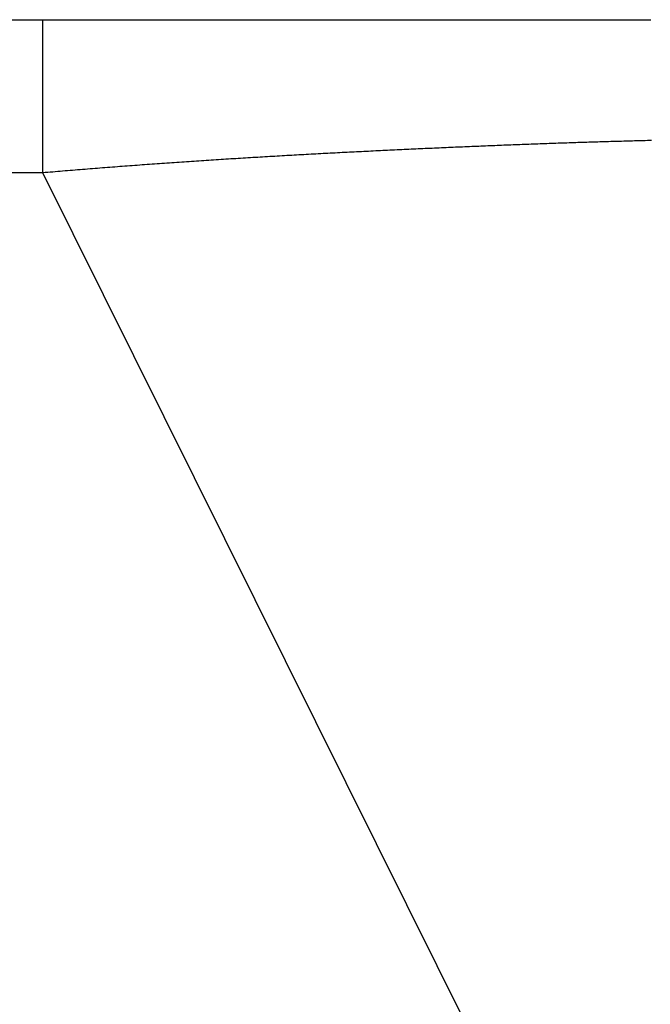
# Model space of a CAD drawing. Extents: x 276 to 726, y 1050 to 1348.
# Drawn here: x 426 to 426, y 1153 to 1154 of the extents above; entities that cross this region are included whole.
import ezdxf

# ---------------------------------------------------------------- set-up
doc = ezdxf.new("R2010")
doc.units = 0
doc.header["$LTSCALE"] = 3
doc.header["$MEASUREMENT"] = 0
doc.layers.add('_1-8_', color=7, linetype='CONTINUOUS')
doc.layers.add('_3-0_', color=7, linetype='CONTINUOUS')

# ---------------------------------------------------------------- blocks, each defined once
blk = doc.blocks.new('-000-BK6')
at = {"layer": '_1-8_', "color": 7, "linetype": 'Continuous'}
for p, q in [((1215, 767.625), (1222.7773, 767.625)), ((1222.7773, 767.55), (1222.7773, 767.625)), ((1222.7773, 767.625), (1222.77814, 767.625)), ((1222.77814, 767.625), (1222.77898, 767.625)), ((1222.77898, 767.625), (1222.77983, 767.625)), ((1222.77983, 767.625), (1222.78067, 767.625)), ((1222.78067, 767.625), (1222.78151, 767.625)), ((1222.78151, 767.625), (1222.78235, 767.625)), ((1222.78235, 767.625), (1222.78319, 767.625)), ((1222.78319, 767.625), (1222.78403, 767.625)), ((1222.78403, 767.625), (1222.78487, 767.625)), ((1222.78487, 767.625), (1222.78571, 767.625)), ((1222.78571, 767.625), (1222.78655, 767.625)), ((1222.78655, 767.625), (1222.78739, 767.625)), ((1222.78739, 767.625), (1222.78822, 767.625)), ((1222.78822, 767.625), (1222.78906, 767.625)), ((1222.78906, 767.625), (1222.7899, 767.625)), ((1222.7899, 767.625), (1222.79074, 767.625)), ((1222.79074, 767.625), (1222.79158, 767.625)), ((1222.79158, 767.625), (1222.79241, 767.625)), ((1222.79241, 767.625), (1222.79325, 767.625)), ((1222.79325, 767.625), (1222.79409, 767.625)), ((1222.79409, 767.625), (1222.79492, 767.625)), ((1222.79492, 767.625), (1222.79576, 767.625)), ((1222.79576, 767.625), (1222.7966, 767.625)), ((1222.7966, 767.625), (1222.79743, 767.625)), ((1222.79743, 767.625), (1222.79827, 767.625)), ((1222.79827, 767.625), (1222.7991, 767.625)), ((1222.7991, 767.625), (1222.79994, 767.625)), ((1222.79994, 767.625), (1222.80077, 767.625)), ((1222.80077, 767.625), (1222.8016, 767.625)), ((1222.8016, 767.625), (1222.80244, 767.625)), ((1222.80244, 767.625), (1222.80327, 767.625)), ((1222.80327, 767.625), (1222.80411, 767.625)), ((1222.80411, 767.625), (1222.80494, 767.625)), ((1222.80494, 767.625), (1222.80577, 767.625)), ((1222.80577, 767.625), (1222.80661, 767.625)), ((1222.80661, 767.625), (1222.80744, 767.625)), ((1222.80744, 767.625), (1222.80827, 767.625)), ((1222.80827, 767.625), (1222.8091, 767.625)), ((1222.8091, 767.625), (1222.80993, 767.625)), ((1222.80993, 767.625), (1222.81076, 767.625)), ((1222.81076, 767.625), (1222.8116, 767.625)), ((1222.8116, 767.625), (1222.81243, 767.625)), ((1222.81243, 767.625), (1222.81326, 767.625)), ((1222.81326, 767.625), (1222.81409, 767.625)), ((1222.81409, 767.625), (1222.81492, 767.625)), ((1222.81492, 767.625), (1222.81575, 767.625)), ((1222.81575, 767.625), (1222.81658, 767.625)), ((1222.81658, 767.625), (1222.81741, 767.625)), ((1222.81741, 767.625), (1222.81824, 767.625)), ((1222.81824, 767.625), (1222.81906, 767.625)), ((1222.81906, 767.625), (1222.81989, 767.625)), ((1222.81989, 767.625), (1222.82072, 767.625)), ((1222.82072, 767.625), (1222.82155, 767.625)), ((1222.82155, 767.625), (1222.82238, 767.625)), ((1222.82238, 767.625), (1222.8232, 767.625)), ((1222.8232, 767.625), (1222.82403, 767.625)), ((1222.82403, 767.625), (1222.82486, 767.625)), ((1222.82486, 767.625), (1222.82569, 767.625)), ((1222.82569, 767.625), (1222.82651, 767.625)), ((1222.82651, 767.625), (1222.82734, 767.625)), ((1222.82734, 767.625), (1222.82816, 767.625)), ((1222.82816, 767.625), (1222.82899, 767.625)), ((1222.82899, 767.625), (1222.82982, 767.625)), ((1222.82982, 767.625), (1222.83064, 767.625)), ((1222.83064, 767.625), (1222.83147, 767.625)), ((1222.83147, 767.625), (1222.83229, 767.625)), ((1222.83229, 767.625), (1222.83311, 767.625)), ((1222.83311, 767.625), (1222.83394, 767.625)), ((1222.83394, 767.625), (1222.83476, 767.625)), ((1222.83476, 767.625), (1222.83559, 767.625)), ((1222.83559, 767.625), (1222.83641, 767.625)), ((1222.83641, 767.625), (1222.83723, 767.625)), ((1222.83723, 767.625), (1222.83806, 767.625)), ((1222.83806, 767.625), (1222.83888, 767.625)), ((1222.83888, 767.625), (1222.8397, 767.625)), ((1222.8397, 767.625), (1222.84052, 767.625)), ((1222.84052, 767.625), (1222.84135, 767.625)), ((1222.84135, 767.625), (1222.84217, 767.625)), ((1222.84217, 767.625), (1222.84299, 767.625)), ((1222.84299, 767.625), (1222.84381, 767.625)), ((1222.84381, 767.625), (1222.84463, 767.625)), ((1222.84463, 767.625), (1222.84545, 767.625)), ((1222.84545, 767.625), (1222.84627, 767.625)), ((1222.84627, 767.625), (1222.84709, 767.625)), ((1222.84709, 767.625), (1222.84791, 767.625)), ((1222.84791, 767.625), (1222.84873, 767.625)), ((1222.84873, 767.625), (1222.84955, 767.625)), ((1222.84955, 767.625), (1222.85037, 767.625)), ((1222.85037, 767.625), (1222.85119, 767.625)), ((1222.85119, 767.625), (1222.85201, 767.625)), ((1222.85201, 767.625), (1222.85283, 767.625)), ((1222.85283, 767.625), (1222.85364, 767.625)), ((1222.85364, 767.625), (1222.85446, 767.625)), ((1222.85446, 767.625), (1222.85528, 767.625)), ((1222.85528, 767.625), (1222.8561, 767.625)), ((1222.8561, 767.625), (1222.85691, 767.625)), ((1222.85691, 767.625), (1222.85773, 767.625)), ((1222.85773, 767.625), (1222.85855, 767.625)), ((1222.85855, 767.625), (1222.85936, 767.625)), ((1222.85936, 767.625), (1222.86018, 767.625)), ((1222.86018, 767.625), (1222.861, 767.625)), ((1222.861, 767.625), (1222.86181, 767.625)), ((1222.86181, 767.625), (1222.86263, 767.625)), ((1222.86263, 767.625), (1222.86344, 767.625)), ((1222.86344, 767.625), (1222.86426, 767.625)), ((1222.86426, 767.625), (1222.86507, 767.625)), ((1222.86507, 767.625), (1222.86589, 767.625)), ((1222.86589, 767.625), (1222.8667, 767.625)), ((1222.8667, 767.625), (1222.86752, 767.625)), ((1222.86752, 767.625), (1222.86833, 767.625)), ((1222.86833, 767.625), (1222.86914, 767.625)), ((1222.86914, 767.625), (1222.86996, 767.625)), ((1222.86996, 767.625), (1222.87077, 767.625)), ((1222.87077, 767.625), (1222.87158, 767.625)), ((1222.87158, 767.625), (1222.8724, 767.625)), ((1222.8724, 767.625), (1222.87321, 767.625)), ((1222.87321, 767.625), (1222.87402, 767.625)), ((1222.87402, 767.625), (1222.87483, 767.625)), ((1222.87483, 767.625), (1222.87565, 767.625)), ((1222.87565, 767.625), (1222.87646, 767.625)), ((1222.87646, 767.625), (1222.87727, 767.625)), ((1222.87727, 767.625), (1222.87808, 767.625)), ((1222.87808, 767.625), (1222.8789, 767.625)), ((1222.8789, 767.625), (1222.87971, 767.625)), ((1222.87971, 767.625), (1222.88052, 767.625)), ((1222.88052, 767.625), (1222.88133, 767.625)), ((1222.88133, 767.625), (1222.88214, 767.625)), ((1222.88214, 767.625), (1222.88295, 767.625)), ((1222.88295, 767.625), (1222.88376, 767.625)), ((1222.88376, 767.625), (1222.88457, 767.625)), ((1222.88457, 767.625), (1222.88539, 767.625)), ((1222.88539, 767.625), (1222.8862, 767.625)), ((1222.8862, 767.625), (1222.88701, 767.625)), ((1222.88701, 767.625), (1222.88782, 767.625)), ((1222.88782, 767.625), (1222.88863, 767.625)), ((1222.88863, 767.625), (1222.88944, 767.625)), ((1222.88944, 767.625), (1222.89024, 767.625)), ((1222.89024, 767.625), (1222.89105, 767.625)), ((1222.89105, 767.625), (1222.89186, 767.625)), ((1222.89186, 767.625), (1222.89267, 767.625)), ((1222.89267, 767.625), (1222.89348, 767.625)), ((1222.89348, 767.625), (1222.89429, 767.625)), ((1222.89429, 767.625), (1222.8951, 767.625)), ((1222.8951, 767.625), (1222.8959, 767.625)), ((1222.8959, 767.625), (1222.89671, 767.625)), ((1222.89671, 767.625), (1222.89752, 767.625)), ((1222.89752, 767.625), (1222.89832, 767.625)), ((1222.89832, 767.625), (1222.89913, 767.625)), ((1222.89913, 767.625), (1222.89994, 767.625)), ((1222.89994, 767.625), (1222.90074, 767.625)), ((1222.90074, 767.625), (1222.90155, 767.625)), ((1222.90155, 767.625), (1222.90235, 767.625)), ((1222.90235, 767.625), (1222.90316, 767.625)), ((1222.90316, 767.625), (1222.90396, 767.625)), ((1222.90396, 767.625), (1222.90477, 767.625)), ((1222.90477, 767.625), (1222.90557, 767.625)), ((1222.90557, 767.625), (1222.90638, 767.625)), ((1222.90638, 767.625), (1222.90718, 767.625)), ((1222.90718, 767.625), (1222.90798, 767.625)), ((1222.90798, 767.625), (1222.90879, 767.625)), ((1222.90879, 767.625), (1222.90959, 767.625)), ((1222.90959, 767.625), (1222.91039, 767.625)), ((1222.91039, 767.625), (1222.91119, 767.625)), ((1222.91119, 767.625), (1222.91199, 767.625)), ((1222.91199, 767.625), (1222.91279, 767.625)), ((1222.91279, 767.625), (1222.91359, 767.625)), ((1222.91359, 767.625), (1222.91439, 767.625)), ((1222.91439, 767.625), (1222.91519, 767.625)), ((1222.91519, 767.625), (1222.91599, 767.625)), ((1222.91599, 767.625), (1222.91679, 767.625)), ((1222.91679, 767.625), (1222.91759, 767.625)), ((1222.91759, 767.625), (1222.91839, 767.625)), ((1222.91839, 767.625), (1222.91919, 767.625)), ((1222.91919, 767.625), (1222.91998, 767.625)), ((1222.91998, 767.625), (1222.92078, 767.625)), ((1222.92078, 767.625), (1222.92158, 767.625)), ((1222.92158, 767.625), (1222.92237, 767.625)), ((1222.92237, 767.625), (1222.92317, 767.625)), ((1222.92317, 767.625), (1222.92396, 767.625)), ((1222.92396, 767.625), (1222.92476, 767.625)), ((1222.92476, 767.625), (1222.92555, 767.625)), ((1222.92555, 767.625), (1222.92634, 767.625)), ((1222.92634, 767.625), (1222.92714, 767.625)), ((1222.92714, 767.625), (1222.92793, 767.625)), ((1222.92793, 767.625), (1222.92872, 767.625)), ((1222.92872, 767.625), (1222.92951, 767.625)), ((1222.92951, 767.625), (1222.9303, 767.625)), ((1222.9303, 767.625), (1222.93109, 767.625)), ((1222.93109, 767.625), (1222.93188, 767.625)), ((1222.93188, 767.625), (1222.93267, 767.625)), ((1222.93267, 767.625), (1222.93346, 767.625)), ((1222.93346, 767.625), (1222.93425, 767.625)), ((1222.93425, 767.625), (1222.93504, 767.625)), ((1222.93504, 767.625), (1222.93583, 767.625)), ((1222.93583, 767.625), (1222.93661, 767.625)), ((1222.93661, 767.625), (1222.9374, 767.625)), ((1222.9374, 767.625), (1222.93818, 767.625)), ((1222.93818, 767.625), (1222.93897, 767.625)), ((1222.93897, 767.625), (1222.93975, 767.625)), ((1222.93975, 767.625), (1222.94054, 767.625)), ((1222.94054, 767.625), (1222.94132, 767.625)), ((1222.94132, 767.625), (1222.9421, 767.625)), ((1222.9421, 767.625), (1222.94289, 767.625)), ((1222.94289, 767.625), (1222.94367, 767.625)), ((1222.94367, 767.625), (1222.94445, 767.625)), ((1222.94445, 767.625), (1222.94523, 767.625)), ((1222.94523, 767.625), (1222.94601, 767.625)), ((1222.94601, 767.625), (1222.94679, 767.625)), ((1222.94679, 767.625), (1222.94757, 767.625)), ((1222.94757, 767.625), (1222.94834, 767.625)), ((1222.94834, 767.625), (1222.94912, 767.625)), ((1222.94912, 767.625), (1222.9499, 767.625)), ((1222.9499, 767.625), (1222.95067, 767.625)), ((1222.95067, 767.625), (1222.95145, 767.625)), ((1222.95145, 767.625), (1222.95222, 767.625)), ((1222.95222, 767.625), (1222.953, 767.625)), ((1222.953, 767.625), (1222.95377, 767.625)), ((1222.95377, 767.625), (1222.95454, 767.625)), ((1222.95454, 767.625), (1222.95531, 767.625)), ((1222.95531, 767.625), (1222.95609, 767.625)), ((1222.95609, 767.625), (1222.95686, 767.625)), ((1222.95686, 767.625), (1222.95763, 767.625)), ((1222.95763, 767.625), (1222.95839, 767.625)), ((1222.95839, 767.625), (1222.95916, 767.625)), ((1222.95916, 767.625), (1222.95993, 767.625)), ((1222.95993, 767.625), (1222.9607, 767.625)), ((1222.9607, 767.625), (1222.96146, 767.625)), ((1222.96146, 767.625), (1222.96223, 767.625)), ((1222.96223, 767.625), (1222.96299, 767.625)), ((1222.96299, 767.625), (1222.96376, 767.625)), ((1222.96376, 767.625), (1222.96452, 767.625)), ((1222.96452, 767.625), (1222.96528, 767.625)), ((1222.96528, 767.625), (1222.96605, 767.625)), ((1222.96605, 767.625), (1222.96681, 767.625)), ((1222.96681, 767.625), (1222.96757, 767.625)), ((1222.96757, 767.625), (1222.96833, 767.625)), ((1222.96833, 767.625), (1222.96909, 767.625)), ((1222.96909, 767.625), (1222.96984, 767.625)), ((1222.96984, 767.625), (1222.9706, 767.625)), ((1222.9706, 767.625), (1222.97136, 767.625)), ((1222.97136, 767.625), (1222.97212, 767.625)), ((1222.97212, 767.625), (1222.97287, 767.625)), ((1222.97287, 767.625), (1222.97363, 767.625)), ((1222.97363, 767.625), (1222.97438, 767.625)), ((1222.97438, 767.625), (1222.97513, 767.625)), ((1222.97513, 767.625), (1222.97589, 767.625)), ((1222.97589, 767.625), (1222.97664, 767.625)), ((1222.97664, 767.625), (1222.97739, 767.625)), ((1222.97739, 767.625), (1222.97814, 767.625)), ((1222.97814, 767.625), (1222.97889, 767.625)), ((1222.97889, 767.625), (1222.97964, 767.625)), ((1222.97964, 767.625), (1222.98039, 767.625)), ((1222.98039, 767.625), (1222.98114, 767.625)), ((1222.98114, 767.625), (1222.98188, 767.625)), ((1222.98188, 767.625), (1222.98263, 767.625)), ((1222.98263, 767.625), (1222.98337, 767.625)), ((1222.98337, 767.625), (1222.98412, 767.625)), ((1222.98412, 767.625), (1222.98486, 767.625)), ((1222.98486, 767.625), (1222.98561, 767.625)), ((1222.98561, 767.625), (1222.98635, 767.625)), ((1222.98635, 767.625), (1222.98709, 767.625)), ((1222.98709, 767.625), (1222.98783, 767.625)), ((1222.98783, 767.625), (1222.98858, 767.625)), ((1222.98858, 767.625), (1222.98932, 767.625)), ((1222.98932, 767.625), (1222.99005, 767.625)), ((1222.99005, 767.625), (1222.99079, 767.625)), ((1222.99079, 767.625), (1222.99153, 767.625)), ((1222.99153, 767.625), (1222.99227, 767.625)), ((1222.99227, 767.625), (1222.99301, 767.625)), ((1222.99301, 767.625), (1222.99374, 767.625)), ((1222.99374, 767.625), (1222.99448, 767.625)), ((1222.99448, 767.625), (1222.99521, 767.625)), ((1222.99521, 767.625), (1222.99595, 767.625)), ((1222.99595, 767.625), (1222.99668, 767.625)), ((1222.99668, 767.625), (1222.99741, 767.625)), ((1222.99741, 767.625), (1222.99814, 767.625)), ((1222.99814, 767.625), (1222.99887, 767.625)), ((1222.99887, 767.625), (1222.9996, 767.625)), ((1222.9996, 767.625), (1223.00033, 767.625)), ((1223.00033, 767.625), (1223.00106, 767.625)), ((1223.00106, 767.625), (1223.00179, 767.625)), ((1223.00179, 767.625), (1223.00252, 767.625)), ((1223.00252, 767.625), (1223.00325, 767.625)), ((1223.00325, 767.625), (1223.00397, 767.625)), ((1223.00397, 767.625), (1223.0047, 767.625)), ((1223.0047, 767.625), (1223.00542, 767.625)), ((1223.00542, 767.625), (1223.00615, 767.625)), ((1223.00615, 767.625), (1223.00687, 767.625)), ((1223.00687, 767.625), (1223.00759, 767.625)), ((1223.00759, 767.625), (1223.00832, 767.625)), ((1223.00832, 767.625), (1223.00904, 767.625)), ((1223.00904, 767.625), (1223.00976, 767.625)), ((1223.00976, 767.625), (1223.01048, 767.625)), ((1223.01048, 767.625), (1223.0112, 767.625)), ((1223.0112, 767.625), (1223.01192, 767.625)), ((1223.01192, 767.625), (1223.01264, 767.625)), ((1223.01264, 767.625), (1223.01335, 767.625)), ((1223.01335, 767.625), (1223.01407, 767.625)), ((1223.01407, 767.625), (1223.01479, 767.625)), ((1223.01479, 767.625), (1223.0155, 767.625)), ((1223.0155, 767.625), (1223.01622, 767.625)), ((1223.01622, 767.625), (1223.01693, 767.625)), ((1223.01693, 767.625), (1223.01764, 767.625)), ((1223.01764, 767.625), (1223.01836, 767.625)), ((1223.01836, 767.625), (1223.01907, 767.625)), ((1223.01907, 767.625), (1223.01978, 767.625)), ((1223.01978, 767.625), (1223.02049, 767.625)), ((1223.02049, 767.625), (1223.0212, 767.625)), ((1223.0212, 767.625), (1223.02191, 767.625)), ((1223.02191, 767.625), (1223.02262, 767.625)), ((1223.02262, 767.625), (1223.02333, 767.625)), ((1223.02333, 767.625), (1223.02403, 767.625)), ((1223.02403, 767.625), (1223.02474, 767.625)), ((1223.02474, 767.625), (1223.02545, 767.625)), ((1223.02545, 767.625), (1223.02615, 767.625)), ((1223.02615, 767.625), (1223.02686, 767.625)), ((1223.02686, 767.625), (1223.02756, 767.625)), ((1223.02756, 767.625), (1223.02826, 767.625)), ((1223.02826, 767.625), (1223.02897, 767.625)), ((1223.02897, 767.625), (1223.02967, 767.625)), ((1223.02967, 767.625), (1223.03037, 767.625)), ((1223.03037, 767.625), (1223.03107, 767.625)), ((1223.03107, 767.625), (1223.03177, 767.625)), ((1223.03177, 767.625), (1223.03247, 767.625)), ((1223.03247, 767.625), (1223.03317, 767.625)), ((1223.03317, 767.625), (1223.03387, 767.625)), ((1223.03387, 767.625), (1223.03456, 767.625)), ((1223.03456, 767.625), (1223.03526, 767.625)), ((1223.03526, 767.625), (1223.03596, 767.625)), ((1223.03596, 767.625), (1223.03665, 767.625)), ((1223.03665, 767.625), (1223.03735, 767.625)), ((1223.03735, 767.625), (1223.03804, 767.625)), ((1223.03804, 767.625), (1223.03873, 767.625)), ((1223.03873, 767.625), (1223.03943, 767.625)), ((1223.03943, 767.625), (1223.04012, 767.625)), ((1223.04012, 767.625), (1223.04081, 767.625)), ((1223.04081, 767.625), (1223.0415, 767.625)), ((1223.0415, 767.625), (1223.04219, 767.625)), ((1223.04219, 767.625), (1223.04288, 767.625)), ((1223.04288, 767.625), (1223.04357, 767.625)), ((1223.04357, 767.625), (1223.04426, 767.625)), ((1223.04426, 767.625), (1223.04494, 767.625)), ((1223.04494, 767.625), (1223.04563, 767.625)), ((1223.04563, 767.625), (1223.04632, 767.625)), ((1223.04632, 767.625), (1223.047, 767.625)), ((1223.047, 767.625), (1223.04768, 767.625)), ((1223.04768, 767.625), (1223.04837, 767.625)), ((1223.04837, 767.625), (1223.04905, 767.625)), ((1223.04905, 767.625), (1223.04973, 767.625)), ((1223.04973, 767.625), (1223.05042, 767.625)), ((1223.05042, 767.625), (1223.0511, 767.625)), ((1223.0511, 767.625), (1223.05178, 767.625)), ((1223.05178, 767.625), (1223.05246, 767.625)), ((1223.05246, 767.625), (1223.05314, 767.625)), ((1223.05314, 767.625), (1223.05381, 767.625)), ((1223.05381, 767.625), (1223.05449, 767.625)), ((1223.05449, 767.625), (1223.05517, 767.625)), ((1223.05517, 767.625), (1223.05584, 767.625)), ((1223.05584, 767.625), (1223.05652, 767.625)), ((1223.05652, 767.625), (1223.05719, 767.625)), ((1223.05719, 767.625), (1223.05787, 767.625)), ((1223.05787, 767.625), (1223.05854, 767.625)), ((1223.05854, 767.625), (1223.05921, 767.625)), ((1223.05921, 767.625), (1223.05988, 767.625)), ((1223.05988, 767.625), (1223.06055, 767.625)), ((1223.06055, 767.625), (1223.06122, 767.625)), ((1223.06122, 767.625), (1223.06189, 767.625)), ((1223.06189, 767.625), (1223.06256, 767.625)), ((1223.06256, 767.625), (1223.06322, 767.625)), ((1223.06322, 767.625), (1223.06389, 767.625)), ((1223.06389, 767.625), (1223.06456, 767.625)), ((1223.06456, 767.625), (1223.06522, 767.625)), ((1223.06522, 767.625), (1223.06588, 767.625)), ((1223.06588, 767.625), (1223.06655, 767.625)), ((1223.06655, 767.625), (1223.06721, 767.625)), ((1223.06721, 767.625), (1223.06787, 767.625)), ((1223.06787, 767.625), (1223.06853, 767.625)), ((1223.06853, 767.625), (1223.06919, 767.625)), ((1223.06919, 767.625), (1223.06985, 767.625)), ((1223.06985, 767.625), (1223.07051, 767.625)), ((1223.07051, 767.625), (1223.07116, 767.625)), ((1223.07116, 767.625), (1223.07182, 767.625)), ((1223.07182, 767.625), (1223.07247, 767.625)), ((1223.07247, 767.625), (1223.07313, 767.625)), ((1223.07313, 767.625), (1223.07378, 767.625)), ((1223.07378, 767.625), (1223.07443, 767.625)), ((1223.07443, 767.625), (1223.07509, 767.625)), ((1223.04903, 767.56509), (1223.04796, 767.56506)), ((1223.05009, 767.56512), (1223.04903, 767.56509)), ((1223.05116, 767.56516), (1223.05009, 767.56512)), ((1223.05223, 767.56519), (1223.05116, 767.56516)), ((1223.0533, 767.56522), (1223.05223, 767.56519)), ((1223.05436, 767.56525), (1223.0533, 767.56522)), ((1223.05542, 767.56528), (1223.05436, 767.56525)), ((1223.05648, 767.56531), (1223.05542, 767.56528)), ((1223.05755, 767.56534), (1223.05648, 767.56531)), ((1223.05861, 767.56537), (1223.05755, 767.56534)), ((1223.05966, 767.5654), (1223.05861, 767.56537)), ((1223.06072, 767.56543), (1223.05966, 767.5654)), ((1223.06178, 767.56546), (1223.06072, 767.56543)), ((1223.06283, 767.56549), (1223.06178, 767.56546)), ((1223.06389, 767.56552), (1223.06283, 767.56549)), ((1223.06494, 767.56555), (1223.06389, 767.56552)), ((1223.06599, 767.56558), (1223.06494, 767.56555)), ((1223.06704, 767.56561), (1223.06599, 767.56558)), ((1223.06809, 767.56564), (1223.06704, 767.56561)), ((1223.06914, 767.56566), (1223.06809, 767.56564)), ((1223.07019, 767.56569), (1223.06914, 767.56566)), ((1223.07124, 767.56572), (1223.07019, 767.56569)), ((1223.07228, 767.56575), (1223.07124, 767.56572)), ((1223.07332, 767.56577), (1223.07228, 767.56575)), ((1223.07437, 767.5658), (1223.07332, 767.56577)), ((1223.07541, 767.56583), (1223.07437, 767.5658)), ((1222.93215, 767.56031), (1222.93098, 767.56025)), ((1222.93332, 767.56037), (1222.93215, 767.56031)), ((1222.93449, 767.56043), (1222.93332, 767.56037)), ((1222.93565, 767.56048), (1222.93449, 767.56043)), ((1222.93682, 767.56054), (1222.93565, 767.56048)), ((1222.93798, 767.5606), (1222.93682, 767.56054)), ((1222.93915, 767.56066), (1222.93798, 767.5606)), ((1222.94031, 767.56071), (1222.93915, 767.56066)), ((1222.94148, 767.56077), (1222.94031, 767.56071)), ((1222.94264, 767.56083), (1222.94148, 767.56077)), ((1222.9438, 767.56088), (1222.94264, 767.56083)), ((1222.94496, 767.56094), (1222.9438, 767.56088)), ((1222.94612, 767.56099), (1222.94496, 767.56094)), ((1222.94728, 767.56105), (1222.94612, 767.56099)), ((1222.94844, 767.56111), (1222.94728, 767.56105)), ((1222.94959, 767.56116), (1222.94844, 767.56111)), ((1222.95075, 767.56121), (1222.94959, 767.56116)), ((1222.95191, 767.56127), (1222.95075, 767.56121)), ((1222.95306, 767.56132), (1222.95191, 767.56127)), ((1222.95422, 767.56138), (1222.95306, 767.56132)), ((1222.95537, 767.56143), (1222.95422, 767.56138)), ((1222.95652, 767.56148), (1222.95537, 767.56143)), ((1222.95768, 767.56154), (1222.95652, 767.56148)), ((1222.95883, 767.56159), (1222.95768, 767.56154)), ((1222.95998, 767.56164), (1222.95883, 767.56159)), ((1222.96113, 767.5617), (1222.95998, 767.56164)), ((1222.96228, 767.56175), (1222.96113, 767.5617)), ((1222.96343, 767.5618), (1222.96228, 767.56175)), ((1222.96458, 767.56185), (1222.96343, 767.5618)), ((1222.96572, 767.5619), (1222.96458, 767.56185)), ((1222.96687, 767.56195), (1222.96572, 767.5619)), ((1222.96801, 767.562), (1222.96687, 767.56195)), ((1222.96916, 767.56206), (1222.96801, 767.562)), ((1222.9703, 767.56211), (1222.96916, 767.56206)), ((1222.97144, 767.56216), (1222.9703, 767.56211)), ((1222.97259, 767.56221), (1222.97144, 767.56216)), ((1222.97373, 767.56226), (1222.97259, 767.56221)), ((1222.97487, 767.56231), (1222.97373, 767.56226)), ((1222.97601, 767.56236), (1222.97487, 767.56231)), ((1222.97715, 767.5624), (1222.97601, 767.56236)), ((1222.97828, 767.56245), (1222.97715, 767.5624)), ((1222.97942, 767.5625), (1222.97828, 767.56245)), ((1222.98056, 767.56255), (1222.97942, 767.5625)), ((1222.98169, 767.5626), (1222.98056, 767.56255)), ((1222.98283, 767.56265), (1222.98169, 767.5626)), ((1222.98396, 767.5627), (1222.98283, 767.56265)), ((1222.98509, 767.56274), (1222.98396, 767.5627)), ((1222.98622, 767.56279), (1222.98509, 767.56274)), ((1222.98736, 767.56284), (1222.98622, 767.56279)), ((1222.98849, 767.56289), (1222.98736, 767.56284)), ((1222.98961, 767.56293), (1222.98849, 767.56289)), ((1222.99074, 767.56298), (1222.98961, 767.56293)), ((1222.99187, 767.56303), (1222.99074, 767.56298)), ((1222.993, 767.56307), (1222.99187, 767.56303)), ((1222.99412, 767.56312), (1222.993, 767.56307)), ((1222.99525, 767.56316), (1222.99412, 767.56312)), ((1222.99637, 767.56321), (1222.99525, 767.56316)), ((1222.99749, 767.56325), (1222.99637, 767.56321)), ((1222.99862, 767.5633), (1222.99749, 767.56325)), ((1222.99974, 767.56335), (1222.99862, 767.5633)), ((1223.00086, 767.56339), (1222.99974, 767.56335)), ((1223.00198, 767.56343), (1223.00086, 767.56339)), ((1223.00309, 767.56348), (1223.00198, 767.56343)), ((1223.00421, 767.56352), (1223.00309, 767.56348)), ((1223.00533, 767.56357), (1223.00421, 767.56352)), ((1223.00644, 767.56361), (1223.00533, 767.56357)), ((1223.00756, 767.56366), (1223.00644, 767.56361)), ((1223.00867, 767.5637), (1223.00756, 767.56366)), ((1223.00978, 767.56374), (1223.00867, 767.5637)), ((1223.01089, 767.56378), (1223.00978, 767.56374)), ((1223.012, 767.56383), (1223.01089, 767.56378)), ((1223.01311, 767.56387), (1223.012, 767.56383)), ((1223.01421, 767.56391), (1223.01311, 767.56387)), ((1223.01532, 767.56395), (1223.01421, 767.56391)), ((1223.01642, 767.56399), (1223.01532, 767.56395)), ((1223.01753, 767.56403), (1223.01642, 767.56399)), ((1223.01863, 767.56407), (1223.01753, 767.56403)), ((1223.01973, 767.56411), (1223.01863, 767.56407)), ((1223.02083, 767.56415), (1223.01973, 767.56411)), ((1223.02193, 767.56419), (1223.02083, 767.56415)), ((1223.02303, 767.56423), (1223.02193, 767.56419)), ((1223.02412, 767.56427), (1223.02303, 767.56423)), ((1223.02522, 767.56431), (1223.02412, 767.56427)), ((1223.02631, 767.56435), (1223.02522, 767.56431)), ((1223.02741, 767.56439), (1223.02631, 767.56435)), ((1223.0285, 767.56442), (1223.02741, 767.56439)), ((1223.02959, 767.56446), (1223.0285, 767.56442)), ((1223.03068, 767.5645), (1223.02959, 767.56446)), ((1223.03177, 767.56454), (1223.03068, 767.5645)), ((1223.03285, 767.56457), (1223.03177, 767.56454)), ((1223.03394, 767.56461), (1223.03285, 767.56457)), ((1223.03503, 767.56465), (1223.03394, 767.56461)), ((1223.03611, 767.56468), (1223.03503, 767.56465)), ((1223.03719, 767.56472), (1223.03611, 767.56468)), ((1223.03827, 767.56475), (1223.03719, 767.56472)), ((1223.03935, 767.56479), (1223.03827, 767.56475)), ((1223.04043, 767.56482), (1223.03935, 767.56479)), ((1223.04151, 767.56486), (1223.04043, 767.56482)), ((1223.04259, 767.56489), (1223.04151, 767.56486)), ((1223.04366, 767.56492), (1223.04259, 767.56489)), ((1223.04474, 767.56496), (1223.04366, 767.56492)), ((1223.04581, 767.56499), (1223.04474, 767.56496)), ((1223.04688, 767.56502), (1223.04581, 767.56499)), ((1223.04796, 767.56506), (1223.04688, 767.56502)), ((1222.84896, 767.55546), (1222.84775, 767.55538)), ((1222.85016, 767.55554), (1222.84896, 767.55546)), ((1222.85137, 767.55562), (1222.85016, 767.55554)), ((1222.85257, 767.5557), (1222.85137, 767.55562)), ((1222.85378, 767.55578), (1222.85257, 767.5557)), ((1222.85498, 767.55586), (1222.85378, 767.55578)), ((1222.85618, 767.55594), (1222.85498, 767.55586)), ((1222.85739, 767.55602), (1222.85618, 767.55594)), ((1222.85859, 767.5561), (1222.85739, 767.55602)), ((1222.85979, 767.55618), (1222.85859, 767.5561)), ((1222.86099, 767.55625), (1222.85979, 767.55618)), ((1222.86219, 767.55633), (1222.86099, 767.55625)), ((1222.8634, 767.55641), (1222.86219, 767.55633)), ((1222.8646, 767.55648), (1222.8634, 767.55641)), ((1222.8658, 767.55656), (1222.8646, 767.55648)), ((1222.867, 767.55664), (1222.8658, 767.55656)), ((1222.86819, 767.55671), (1222.867, 767.55664)), ((1222.86939, 767.55679), (1222.86819, 767.55671)), ((1222.87059, 767.55686), (1222.86939, 767.55679)), ((1222.87179, 767.55694), (1222.87059, 767.55686)), ((1222.87299, 767.55701), (1222.87179, 767.55694)), ((1222.87418, 767.55708), (1222.87299, 767.55701)), ((1222.87538, 767.55716), (1222.87418, 767.55708)), ((1222.87657, 767.55723), (1222.87538, 767.55716)), ((1222.87777, 767.5573), (1222.87657, 767.55723)), ((1222.87896, 767.55738), (1222.87777, 767.5573)), ((1222.88016, 767.55745), (1222.87896, 767.55738)), ((1222.88135, 767.55752), (1222.88016, 767.55745)), ((1222.88255, 767.55759), (1222.88135, 767.55752)), ((1222.88374, 767.55766), (1222.88255, 767.55759)), ((1222.88493, 767.55773), (1222.88374, 767.55766)), ((1222.88612, 767.5578), (1222.88493, 767.55773)), ((1222.88731, 767.55787), (1222.88612, 767.5578)), ((1222.8885, 767.55794), (1222.88731, 767.55787)), ((1222.88969, 767.55801), (1222.8885, 767.55794)), ((1222.89088, 767.55808), (1222.88969, 767.55801)), ((1222.89207, 767.55815), (1222.89088, 767.55808)), ((1222.89326, 767.55822), (1222.89207, 767.55815)), ((1222.89445, 767.55829), (1222.89326, 767.55822)), ((1222.89564, 767.55835), (1222.89445, 767.55829)), ((1222.89682, 767.55842), (1222.89564, 767.55835)), ((1222.89801, 767.55849), (1222.89682, 767.55842)), ((1222.8992, 767.55856), (1222.89801, 767.55849)), ((1222.90038, 767.55862), (1222.8992, 767.55856)), ((1222.90157, 767.55869), (1222.90038, 767.55862)), ((1222.90275, 767.55876), (1222.90157, 767.55869)), ((1222.90393, 767.55882), (1222.90275, 767.55876)), ((1222.90512, 767.55889), (1222.90393, 767.55882)), ((1222.9063, 767.55895), (1222.90512, 767.55889)), ((1222.90748, 767.55902), (1222.9063, 767.55895)), ((1222.90866, 767.55908), (1222.90748, 767.55902)), ((1222.90984, 767.55915), (1222.90866, 767.55908)), ((1222.91102, 767.55921), (1222.90984, 767.55915)), ((1222.9122, 767.55927), (1222.91102, 767.55921)), ((1222.91338, 767.55934), (1222.9122, 767.55927)), ((1222.91456, 767.5594), (1222.91338, 767.55934)), ((1222.91574, 767.55946), (1222.91456, 767.5594)), ((1222.91691, 767.55952), (1222.91574, 767.55946)), ((1222.91809, 767.55959), (1222.91691, 767.55952)), ((1222.91926, 767.55965), (1222.91809, 767.55959)), ((1222.92044, 767.55971), (1222.91926, 767.55965)), ((1222.92161, 767.55977), (1222.92044, 767.55971)), ((1222.92279, 767.55983), (1222.92161, 767.55977)), ((1222.92396, 767.55989), (1222.92279, 767.55983)), ((1222.92513, 767.55995), (1222.92396, 767.55989)), ((1222.9263, 767.56001), (1222.92513, 767.55995)), ((1222.92748, 767.56007), (1222.9263, 767.56001)), ((1222.92865, 767.56013), (1222.92748, 767.56007)), ((1222.92982, 767.56019), (1222.92865, 767.56013)), ((1222.93098, 767.56025), (1222.92982, 767.56019)), ((1222.78585, 767.55072), (1222.78463, 767.55062)), ((1222.78707, 767.55083), (1222.78585, 767.55072)), ((1222.78829, 767.55093), (1222.78707, 767.55083)), ((1222.7895, 767.55103), (1222.78829, 767.55093)), ((1222.79072, 767.55113), (1222.7895, 767.55103)), ((1222.79194, 767.55123), (1222.79072, 767.55113)), ((1222.79316, 767.55133), (1222.79194, 767.55123)), ((1222.79438, 767.55143), (1222.79316, 767.55133)), ((1222.7956, 767.55153), (1222.79438, 767.55143)), ((1222.79682, 767.55162), (1222.7956, 767.55153)), ((1222.79804, 767.55172), (1222.79682, 767.55162)), ((1222.79925, 767.55182), (1222.79804, 767.55172)), ((1222.80047, 767.55192), (1222.79925, 767.55182)), ((1222.80169, 767.55201), (1222.80047, 767.55192)), ((1222.80291, 767.55211), (1222.80169, 767.55201)), ((1222.80412, 767.5522), (1222.80291, 767.55211)), ((1222.80534, 767.5523), (1222.80412, 767.5522)), ((1222.80656, 767.55239), (1222.80534, 767.5523)), ((1222.80777, 767.55249), (1222.80656, 767.55239)), ((1222.80899, 767.55258), (1222.80777, 767.55249)), ((1222.81021, 767.55268), (1222.80899, 767.55258)), ((1222.81142, 767.55277), (1222.81021, 767.55268)), ((1222.81264, 767.55286), (1222.81142, 767.55277)), ((1222.81385, 767.55295), (1222.81264, 767.55286)), ((1222.81507, 767.55305), (1222.81385, 767.55295)), ((1222.81628, 767.55314), (1222.81507, 767.55305)), ((1222.8175, 767.55323), (1222.81628, 767.55314)), ((1222.81871, 767.55332), (1222.8175, 767.55323)), ((1222.81992, 767.55341), (1222.81871, 767.55332)), ((1222.82114, 767.5535), (1222.81992, 767.55341)), ((1222.82235, 767.55359), (1222.82114, 767.5535)), ((1222.82356, 767.55368), (1222.82235, 767.55359)), ((1222.82478, 767.55377), (1222.82356, 767.55368)), ((1222.82599, 767.55386), (1222.82478, 767.55377)), ((1222.8272, 767.55394), (1222.82599, 767.55386)), ((1222.82841, 767.55403), (1222.8272, 767.55394)), ((1222.82962, 767.55412), (1222.82841, 767.55403)), ((1222.83083, 767.55421), (1222.82962, 767.55412)), ((1222.83205, 767.55429), (1222.83083, 767.55421)), ((1222.83326, 767.55438), (1222.83205, 767.55429)), ((1222.83447, 767.55446), (1222.83326, 767.55438)), ((1222.83568, 767.55455), (1222.83447, 767.55446)), ((1222.83688, 767.55463), (1222.83568, 767.55455)), ((1222.83809, 767.55472), (1222.83688, 767.55463)), ((1222.8393, 767.5548), (1222.83809, 767.55472)), ((1222.84051, 767.55489), (1222.8393, 767.5548)), ((1222.84172, 767.55497), (1222.84051, 767.55489)), ((1222.84293, 767.55505), (1222.84172, 767.55497)), ((1222.84413, 767.55514), (1222.84293, 767.55505)), ((1222.84534, 767.55522), (1222.84413, 767.55514)), ((1222.84655, 767.5553), (1222.84534, 767.55522)), ((1222.84775, 767.55538), (1222.84655, 767.5553)), ((1222.7773, 767.55), (1215, 767.55)), ((1222.77852, 767.5501), (1222.7773, 767.55)), ((1224.59074, 763.9038), (1222.7773, 767.55)), ((1222.77974, 767.55021), (1222.77852, 767.5501)), ((1222.78096, 767.55031), (1222.77974, 767.55021)), ((1222.78218, 767.55042), (1222.78096, 767.55031)), ((1222.7834, 767.55052), (1222.78218, 767.55042)), ((1222.78463, 767.55062), (1222.7834, 767.55052))]:
    blk.add_line(p, q, dxfattribs=at)

msp = doc.modelspace()

# ---------------------------------------------------------------- block references
at = {"layer": '_3-0_', "xscale": 1.11111111111111, "yscale": 1.11111111111111, "zscale": 0.3333333333333333}
msp.add_blockref('-000-BK6', (-932.93447, 300.86023), dxfattribs=at)

doc.saveas('drawing.dxf')
